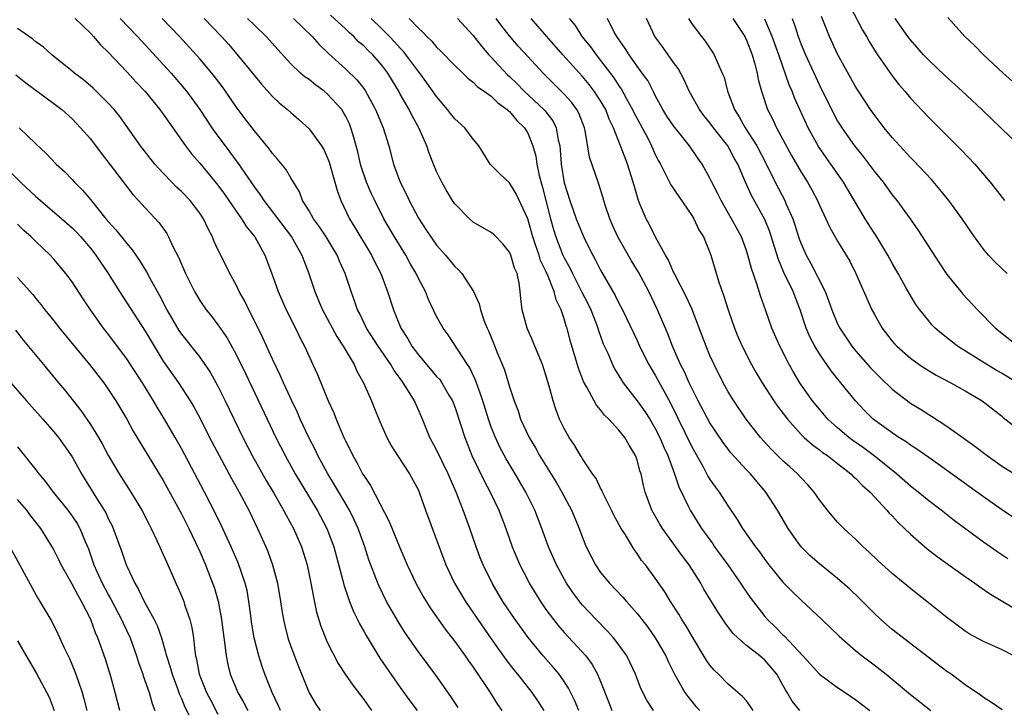
# Model space of a CAD drawing. Units: inches. Extents: x 2598000 to 2601000, y 1497000 to 1500000.
# Drawn here: x 2598857 to 2598965, y 1497579 to 1497655 of the extents above; entities that cross this region are included whole.
import ezdxf

# ---------------------------------------------------------------- set-up
doc = ezdxf.new("R2010")
doc.units = ezdxf.units.IN
doc.header["$MEASUREMENT"] = 0
doc.layers.add('LD25981497_2ft', color=254, linetype='Continuous')

msp = doc.modelspace()

# ---------------------------------------------------------------- linework, layer by layer
at = {"layer": 'LD25981497_2ft'}
for points, elevation in [([(2598948.36, 1497656.36), (2598949.72, 1497653.72), (2598950.16, 1497653), (2598950.46, 1497652.46), (2598951.23, 1497651.23), (2598953, 1497648.69), (2598953.73, 1497647.73), (2598954.37, 1497647), (2598955, 1497646.23), (2598957, 1497644.12), (2598960.57, 1497640.57), (2598962.05, 1497639), (2598963.75, 1497637), (2598964.31, 1497636.31), (2598965.33, 1497635)], 9264), ([(2598937.75, 1497579), (2598937.46, 1497579.46), (2598937, 1497580.06), (2598936.57, 1497580.57), (2598936.05, 1497581), (2598935, 1497581.92), (2598933.93, 1497583), (2598933.45, 1497583.45), (2598933, 1497583.99), (2598932.59, 1497584.59), (2598931, 1497587.2), (2598930.34, 1497588.34), (2598929.91, 1497589), (2598929.58, 1497589.58), (2598928.66, 1497591), (2598928.04, 1497592.04), (2598927, 1497593.54), (2598925.91, 1497595), (2598925.5, 1497595.5), (2598925, 1497596.27), (2598924.68, 1497596.68), (2598923.71, 1497598.29), (2598923.26, 1497599), (2598922.46, 1497600.46), (2598922.2, 1497601), (2598921.38, 1497602.62), (2598921.2, 1497603), (2598921.15, 1497603.15), (2598921, 1497603.41), (2598920.49, 1497604.49), (2598920.12, 1497605), (2598919, 1497606.66), (2598918.88, 1497606.88), (2598918.79, 1497607), (2598918.14, 1497608.14), (2598917.55, 1497609), (2598917, 1497609.96), (2598916.5, 1497611), (2598916.08, 1497612.08), (2598915.78, 1497613), (2598915.36, 1497614.64), (2598915, 1497615.82), (2598914.61, 1497617), (2598913.78, 1497619), (2598913.57, 1497619.57), (2598912.94, 1497621), (2598912.39, 1497623), (2598912.24, 1497624.24), (2598912.18, 1497625), (2598912.06, 1497625.94), (2598911.82, 1497627), (2598911.56, 1497627.56), (2598911.14, 1497629), (2598911, 1497629.32), (2598910.25, 1497630.25), (2598909.27, 1497631.27), (2598909, 1497631.49), (2598907, 1497632.64), (2598906.59, 1497633), (2598905, 1497634.63), (2598904.75, 1497635), (2598904.09, 1497636.09), (2598903.58, 1497637), (2598903, 1497638.2), (2598902.66, 1497639), (2598902.19, 1497640.19), (2598901.92, 1497641), (2598901.05, 1497643), (2598900.31, 1497644.31), (2598899.97, 1497645), (2598899, 1497646.69), (2598898.84, 1497647), (2598898.14, 1497648.14), (2598897.65, 1497649), (2598897, 1497649.86), (2598895.99, 1497651), (2598895.48, 1497651.48), (2598895, 1497651.97), (2598894.44, 1497652.44), (2598893.9, 1497653), (2598893.42, 1497653.42), (2598893, 1497653.84), (2598891.36, 1497655.36)], 9292), ([(2598965.62, 1497627), (2598965, 1497627.56), (2598964.27, 1497628.27), (2598963.57, 1497629), (2598963, 1497629.67), (2598962.04, 1497631), (2598960.68, 1497633), (2598959.21, 1497635), (2598958.23, 1497636.23), (2598957.3, 1497637.3), (2598955.37, 1497639.37), (2598955, 1497639.73), (2598953, 1497641.91), (2598952.11, 1497643), (2598951, 1497644.46), (2598950.61, 1497645), (2598949.28, 1497647), (2598949, 1497647.44), (2598947, 1497651.06), (2598946.1, 1497653), (2598945.52, 1497654.48), (2598945.22, 1497655.22)], 9266), ([(2598863.33, 1497655), (2598865, 1497653.38), (2598865.36, 1497653), (2598866.11, 1497652.11), (2598867, 1497651.26), (2598869, 1497649.14), (2598870.01, 1497648.01), (2598871, 1497646.97), (2598872.63, 1497645), (2598873, 1497644.5), (2598873.6, 1497643.6), (2598875.45, 1497641), (2598876.11, 1497640.11), (2598877, 1497639.1), (2598879, 1497636.7), (2598879.71, 1497635.71), (2598881, 1497633.83), (2598881.59, 1497633), (2598882.12, 1497632.12), (2598883.05, 1497631), (2598884.16, 1497629), (2598885, 1497626.77), (2598885.61, 1497625), (2598886.49, 1497623), (2598887.5, 1497621), (2598887.98, 1497619.98), (2598888.51, 1497619), (2598889.43, 1497617), (2598889.91, 1497615.91), (2598891.11, 1497613), (2598891.71, 1497611.71), (2598891.98, 1497611), (2598892.83, 1497609), (2598893, 1497608.63), (2598893.56, 1497607.56), (2598893.81, 1497607), (2598894.25, 1497606.25), (2598894.88, 1497605), (2598895, 1497604.8), (2598895.73, 1497603.73), (2598897.78, 1497599.78), (2598899, 1497596.8), (2598899.77, 1497595), (2598900.71, 1497593), (2598901.53, 1497591.53), (2598902.3, 1497590.3), (2598903.95, 1497587.95), (2598905, 1497586.6), (2598906.13, 1497585), (2598906.48, 1497584.48), (2598907, 1497583.76), (2598908.88, 1497581), (2598909.69, 1497579.69), (2598910.16, 1497579)], 9304), ([(2598868.27, 1497655), (2598870.18, 1497653), (2598871, 1497652.11), (2598873.85, 1497649), (2598875.31, 1497647.31), (2598875.55, 1497647), (2598877.01, 1497645.01), (2598878.34, 1497643), (2598879, 1497642.08), (2598879.78, 1497641), (2598880.32, 1497640.32), (2598881, 1497639.37), (2598881.16, 1497639.16), (2598883, 1497636.48), (2598883.64, 1497635.64), (2598884.02, 1497635), (2598887.06, 1497631), (2598888.22, 1497629), (2598888.42, 1497628.42), (2598888.98, 1497627), (2598889.63, 1497625), (2598890.04, 1497624.04), (2598890.46, 1497623), (2598892.06, 1497620.06), (2598892.76, 1497619), (2598893.94, 1497617), (2598894.26, 1497616.26), (2598894.99, 1497615), (2598895.87, 1497613), (2598896.18, 1497612.18), (2598896.67, 1497611), (2598897.54, 1497609), (2598898.05, 1497608.05), (2598898.71, 1497607), (2598900.03, 1497605), (2598901, 1497603.19), (2598901.13, 1497602.87), (2598901.78, 1497601), (2598904.02, 1497595), (2598904.97, 1497593), (2598906.15, 1497591), (2598907.51, 1497589), (2598909, 1497586.88), (2598910.6, 1497584.6), (2598911.47, 1497583.47), (2598911.87, 1497583), (2598913.45, 1497581), (2598914.07, 1497580.07), (2598914.77, 1497579)], 9302), ([(2598918.6, 1497579), (2598918.14, 1497580.14), (2598917.48, 1497581.48), (2598917, 1497582.21), (2598916.44, 1497583), (2598915.78, 1497583.78), (2598914.7, 1497585), (2598913.03, 1497587.03), (2598911.62, 1497589), (2598910.28, 1497591), (2598909.08, 1497593), (2598908.09, 1497595), (2598907.78, 1497595.78), (2598907.33, 1497597), (2598906.65, 1497599), (2598906.2, 1497600.2), (2598905.93, 1497601), (2598905.15, 1497603), (2598904.48, 1497604.48), (2598904.28, 1497605), (2598903.57, 1497606.43), (2598903, 1497607.64), (2598902.27, 1497609), (2598901.46, 1497611), (2598900.56, 1497613), (2598899.91, 1497614.09), (2598899.34, 1497615), (2598899.19, 1497615.19), (2598899, 1497615.46), (2598898.34, 1497616.34), (2598897.96, 1497617), (2598896.57, 1497619), (2598895.31, 1497621), (2598894.57, 1497622.57), (2598894.33, 1497623), (2598894, 1497624), (2598893.62, 1497625), (2598892.96, 1497627), (2598892.35, 1497628.35), (2598892.08, 1497629), (2598890.89, 1497631), (2598890.13, 1497632.13), (2598889.49, 1497633), (2598889, 1497633.88), (2598888.29, 1497635), (2598887.95, 1497635.95), (2598887, 1497637.5), (2598886.45, 1497638.45), (2598885.54, 1497639.54), (2598885, 1497640.15), (2598884.65, 1497640.65), (2598883, 1497642.64), (2598881.98, 1497643.98), (2598881, 1497645.29), (2598879.84, 1497647), (2598879.49, 1497647.49), (2598878.63, 1497648.63), (2598878.34, 1497649), (2598877, 1497650.57), (2598874.78, 1497653), (2598872.88, 1497655)], 9300), ([(2598877.48, 1497655), (2598879.38, 1497653), (2598880.15, 1497652.15), (2598881.08, 1497651.08), (2598883.77, 1497647.77), (2598885, 1497646.41), (2598885.73, 1497645.73), (2598886.62, 1497645), (2598887, 1497644.65), (2598887.89, 1497643.89), (2598889, 1497642.89), (2598890.35, 1497641), (2598890.61, 1497640.61), (2598891, 1497639.76), (2598891.21, 1497639.21), (2598891.84, 1497637), (2598892.09, 1497636.09), (2598892.48, 1497635), (2598893.44, 1497633), (2598894.04, 1497632.04), (2598895.87, 1497629), (2598896.23, 1497628.23), (2598896.87, 1497627), (2598897.62, 1497625), (2598898.26, 1497623), (2598899.07, 1497621), (2598899.83, 1497619.83), (2598900.29, 1497619), (2598901, 1497618.05), (2598903, 1497615.7), (2598903.34, 1497615.34), (2598903.58, 1497615), (2598904.35, 1497613.65), (2598904.74, 1497613), (2598905, 1497612.34), (2598905.66, 1497610.34), (2598906.08, 1497609), (2598906.88, 1497607), (2598908.22, 1497604.22), (2598908.87, 1497603), (2598909.82, 1497601), (2598910.59, 1497599), (2598911.3, 1497597), (2598911.79, 1497595.79), (2598912.13, 1497595), (2598913, 1497593.33), (2598913.17, 1497593), (2598914.4, 1497591), (2598915, 1497590.12), (2598915.81, 1497589), (2598916.33, 1497588.33), (2598917, 1497587.58), (2598919.37, 1497585), (2598920.07, 1497584.07), (2598920.67, 1497583), (2598921, 1497582.21), (2598921.9, 1497579.9), (2598922.24, 1497579)], 9298), ([(2598926.8, 1497579), (2598926.09, 1497580.09), (2598925.42, 1497581.42), (2598924.82, 1497583), (2598924.25, 1497584.25), (2598923.86, 1497585), (2598923, 1497586.22), (2598922.4, 1497587), (2598921.74, 1497587.74), (2598920.49, 1497589), (2598919, 1497590.58), (2598918.81, 1497590.81), (2598917.96, 1497591.96), (2598917.26, 1497593), (2598916.16, 1497595), (2598915.28, 1497597), (2598914.56, 1497599), (2598913.79, 1497601), (2598912.79, 1497603), (2598912.12, 1497604.12), (2598911.62, 1497605), (2598910.64, 1497606.64), (2598909.94, 1497607.94), (2598909.45, 1497609), (2598909, 1497610.13), (2598908.69, 1497611), (2598908.06, 1497613), (2598907.54, 1497614.46), (2598907.27, 1497615.27), (2598906.63, 1497616.63), (2598906.37, 1497617), (2598904.27, 1497620.27), (2598903.72, 1497621), (2598903, 1497622.28), (2598902.12, 1497624.12), (2598901.77, 1497625), (2598901, 1497626.44), (2598900.75, 1497627), (2598900.1, 1497628.1), (2598899.61, 1497629), (2598898.38, 1497631), (2598897.22, 1497633), (2598896.2, 1497635), (2598895.81, 1497635.81), (2598895.32, 1497637), (2598894.73, 1497638.73), (2598894.65, 1497639), (2598894.35, 1497640.35), (2598894.18, 1497641), (2598893.83, 1497642.17), (2598893.6, 1497643), (2598893.43, 1497643.43), (2598893, 1497644.3), (2598892.75, 1497644.75), (2598892.59, 1497645), (2598891, 1497646.73), (2598890.67, 1497647), (2598889.69, 1497647.69), (2598889, 1497648.27), (2598888.56, 1497648.56), (2598888.07, 1497649), (2598887, 1497650.02), (2598885.57, 1497651.57), (2598884.64, 1497652.64), (2598884.29, 1497653), (2598883, 1497654.24), (2598882.24, 1497655)], 9296), ([(2598887.29, 1497655), (2598889.34, 1497653), (2598890.12, 1497652.12), (2598891.14, 1497651.14), (2598893, 1497649.46), (2598894.26, 1497648.26), (2598895, 1497647.31), (2598895.21, 1497647), (2598896.29, 1497645), (2598897.14, 1497643), (2598897.76, 1497641), (2598898.28, 1497639), (2598899, 1497637), (2598899.68, 1497635.68), (2598899.99, 1497635), (2598901, 1497633.06), (2598901.83, 1497631.83), (2598902.37, 1497631), (2598903, 1497630.1), (2598903.96, 1497629), (2598905, 1497627.75), (2598905.4, 1497627.4), (2598905.76, 1497627), (2598907.04, 1497625), (2598907.66, 1497623.66), (2598907.8, 1497623), (2598908.23, 1497621.77), (2598908.53, 1497621), (2598908.68, 1497620.68), (2598909.27, 1497619.27), (2598909.62, 1497618.38), (2598910.43, 1497616.43), (2598911, 1497614.55), (2598911.52, 1497613), (2598911.93, 1497611.93), (2598912.22, 1497611), (2598913.14, 1497609), (2598913.84, 1497607.84), (2598914.3, 1497607), (2598916.1, 1497604.1), (2598916.75, 1497603), (2598917.81, 1497601), (2598918.63, 1497599), (2598919, 1497598.01), (2598919.42, 1497597), (2598920.44, 1497595), (2598921, 1497594.18), (2598921.97, 1497593), (2598923.45, 1497591.45), (2598923.83, 1497591), (2598925, 1497589.68), (2598925.3, 1497589.3), (2598925.52, 1497589), (2598926.16, 1497588.16), (2598927, 1497587), (2598928.14, 1497585), (2598928.4, 1497584.4), (2598929.1, 1497583), (2598930.25, 1497581), (2598930.55, 1497580.55), (2598931.46, 1497579.46), (2598931.87, 1497579)], 9294), ([(2598942.85, 1497579), (2598942.03, 1497580.03), (2598941.48, 1497581), (2598941.28, 1497581.28), (2598941, 1497581.8), (2598940.32, 1497583), (2598939.73, 1497583.73), (2598939, 1497584.55), (2598938.47, 1497585), (2598937, 1497586.16), (2598936.04, 1497587), (2598935.52, 1497587.52), (2598934.65, 1497588.65), (2598933.85, 1497589.85), (2598933.09, 1497591.09), (2598932.34, 1497592.34), (2598931.98, 1497593), (2598930.72, 1497595), (2598929.97, 1497595.97), (2598927.77, 1497599), (2598927.48, 1497599.48), (2598926.62, 1497601), (2598925.89, 1497603), (2598925.7, 1497603.7), (2598925.43, 1497605), (2598925.31, 1497605.31), (2598925, 1497606.53), (2598924.84, 1497607), (2598924.13, 1497608.13), (2598923.65, 1497609), (2598923, 1497609.81), (2598921.89, 1497611), (2598921.44, 1497611.44), (2598921, 1497612.01), (2598920.53, 1497612.53), (2598920.27, 1497613), (2598919.48, 1497614.52), (2598919.13, 1497615.13), (2598918.58, 1497616.58), (2598917.65, 1497619.65), (2598917.31, 1497621), (2598917.22, 1497621.22), (2598917, 1497622), (2598916.66, 1497623), (2598916.1, 1497624.1), (2598915.9, 1497625), (2598915.22, 1497626.78), (2598915, 1497627.26), (2598914.41, 1497628.41), (2598914.24, 1497629), (2598913.86, 1497630.14), (2598913.54, 1497631), (2598913, 1497632.99), (2598911.74, 1497635.74), (2598911, 1497636.96), (2598909.92, 1497637.92), (2598908.89, 1497639), (2598907.62, 1497641), (2598907, 1497641.74), (2598906.1, 1497643), (2598905, 1497643.98), (2598904.54, 1497644.54), (2598904.2, 1497645), (2598903, 1497646.41), (2598901.94, 1497647.94), (2598901.15, 1497649), (2598901, 1497649.18), (2598899.36, 1497651.36), (2598899, 1497651.72), (2598898.4, 1497652.4), (2598897.82, 1497653), (2598897, 1497653.85), (2598895.81, 1497655)], 9290), ([(2598900, 1497655), (2598901, 1497653.94), (2598901.49, 1497653.49), (2598901.91, 1497653), (2598902.48, 1497652.48), (2598903, 1497651.84), (2598903.43, 1497651.43), (2598905, 1497649.81), (2598905.86, 1497649), (2598906.43, 1497648.43), (2598907, 1497648), (2598907.49, 1497647.49), (2598908.23, 1497647), (2598909, 1497646.45), (2598909.72, 1497645.72), (2598910.74, 1497645), (2598910.86, 1497644.86), (2598911, 1497644.76), (2598911.79, 1497643.79), (2598912.63, 1497643), (2598913, 1497642.38), (2598913.57, 1497641), (2598913.88, 1497639.88), (2598914.01, 1497639), (2598914.26, 1497637.74), (2598914.58, 1497636.58), (2598914.97, 1497635), (2598915.5, 1497633), (2598915.82, 1497631.82), (2598916.08, 1497631), (2598916.86, 1497629), (2598917, 1497628.71), (2598917.61, 1497627.61), (2598917.9, 1497627), (2598918.94, 1497624.94), (2598919.62, 1497623.62), (2598919.92, 1497623), (2598920.5, 1497621.5), (2598920.68, 1497621), (2598920.75, 1497620.75), (2598921.28, 1497619.28), (2598921.78, 1497618.23), (2598922.29, 1497617), (2598922.53, 1497616.53), (2598923.27, 1497615.27), (2598923.46, 1497615), (2598925, 1497613), (2598925.84, 1497611.84), (2598926.38, 1497611), (2598927, 1497609.98), (2598927.49, 1497609), (2598927.93, 1497607.93), (2598928.36, 1497607), (2598929.11, 1497605), (2598929.57, 1497603.57), (2598930.68, 1497601.32), (2598930.82, 1497601), (2598932.08, 1497599), (2598933.3, 1497597.3), (2598933.5, 1497597), (2598934.94, 1497595), (2598936.35, 1497593), (2598936.6, 1497592.6), (2598937.42, 1497591.42), (2598939, 1497589.35), (2598939.3, 1497589), (2598940.18, 1497588.18), (2598941, 1497587.34), (2598941.18, 1497587.18), (2598943.2, 1497585), (2598944.05, 1497584.05), (2598945, 1497583), (2598947, 1497581.54), (2598947.82, 1497581), (2598949, 1497580.19), (2598950.54, 1497579)], 9288), ([(2598905.3, 1497655), (2598907, 1497653.11), (2598907.93, 1497651.93), (2598908.74, 1497651), (2598909, 1497650.74), (2598909.82, 1497649.82), (2598910.79, 1497648.79), (2598911, 1497648.6), (2598911.82, 1497647.82), (2598912.61, 1497647), (2598914.76, 1497645), (2598914.87, 1497644.87), (2598915.75, 1497643.75), (2598916.11, 1497643), (2598916.33, 1497641.67), (2598916.51, 1497641), (2598916.57, 1497640.57), (2598916.67, 1497639), (2598917, 1497636.94), (2598917.61, 1497635), (2598918.33, 1497633), (2598919, 1497631.3), (2598919.27, 1497630.73), (2598920.13, 1497629), (2598920.45, 1497628.45), (2598921, 1497627.36), (2598922.59, 1497624.59), (2598923, 1497623.73), (2598923.38, 1497623), (2598925, 1497619.62), (2598925.28, 1497619), (2598926.3, 1497617), (2598926.56, 1497616.56), (2598927, 1497615.84), (2598927.96, 1497614.04), (2598928.7, 1497612.7), (2598931, 1497607.97), (2598932.24, 1497605.76), (2598932.76, 1497604.76), (2598933, 1497604.38), (2598933.57, 1497603.57), (2598934, 1497603), (2598935, 1497601.46), (2598935.99, 1497599.99), (2598936.58, 1497599), (2598937.98, 1497597), (2598938.43, 1497596.43), (2598939, 1497595.61), (2598939.46, 1497595), (2598941, 1497593.1), (2598942.04, 1497592.04), (2598943, 1497591.12), (2598945.26, 1497589), (2598947.16, 1497587.16), (2598949, 1497585.57), (2598949.7, 1497585), (2598951, 1497584.04), (2598952.33, 1497583), (2598953, 1497582.46), (2598955, 1497580.77), (2598957.23, 1497579)], 9286), ([(2598965.08, 1497579.08), (2598963.88, 1497579.88), (2598963, 1497580.44), (2598962.7, 1497580.7), (2598961, 1497581.85), (2598959.47, 1497583), (2598959, 1497583.31), (2598953, 1497587.92), (2598951.75, 1497589), (2598951, 1497589.7), (2598949.36, 1497591.36), (2598948.33, 1497592.33), (2598947, 1497593.51), (2598945, 1497595.11), (2598944.01, 1497596.01), (2598943.01, 1497597), (2598942.16, 1497598.16), (2598941.56, 1497599), (2598940.39, 1497601), (2598939.14, 1497603), (2598938.14, 1497604.14), (2598937.43, 1497605), (2598937, 1497605.45), (2598935.3, 1497607.3), (2598934.43, 1497608.43), (2598933, 1497610.59), (2598931.71, 1497613), (2598931, 1497614.4), (2598930.72, 1497615), (2598930.2, 1497616.2), (2598929.78, 1497617), (2598928.89, 1497619), (2598928.36, 1497620.36), (2598927.25, 1497623), (2598926.28, 1497625), (2598925.15, 1497627.15), (2598924.39, 1497628.39), (2598922.9, 1497631), (2598922.31, 1497632.31), (2598922.02, 1497633), (2598921.5, 1497634.5), (2598921.34, 1497635), (2598921.27, 1497635.27), (2598920.8, 1497636.79), (2598920.71, 1497637), (2598919.77, 1497639.77), (2598919.3, 1497642.7), (2598919.22, 1497643), (2598918.61, 1497644.61), (2598918.39, 1497645), (2598917.8, 1497645.8), (2598917, 1497646.68), (2598914.68, 1497649), (2598913, 1497650.8), (2598911.95, 1497651.95), (2598911, 1497653.07), (2598910.14, 1497654.14), (2598909.52, 1497655)], 9284), ([(2598966.36, 1497585), (2598965, 1497585.72), (2598963, 1497586.58), (2598961.43, 1497587.43), (2598961, 1497587.71), (2598960.26, 1497588.26), (2598959, 1497589.22), (2598956.8, 1497591), (2598955.78, 1497591.78), (2598955, 1497592.41), (2598953, 1497594.07), (2598951.46, 1497595.46), (2598950.44, 1497596.44), (2598949.8, 1497597), (2598949, 1497597.78), (2598947.67, 1497599), (2598947, 1497599.69), (2598946.39, 1497600.39), (2598945.9, 1497601), (2598945, 1497602.16), (2598944.44, 1497603), (2598943.77, 1497603.77), (2598943, 1497604.57), (2598942.61, 1497605), (2598941.75, 1497605.75), (2598941, 1497606.43), (2598940.42, 1497607), (2598939.71, 1497607.71), (2598938.54, 1497609), (2598936.97, 1497611), (2598935.62, 1497613), (2598935, 1497614.01), (2598934.44, 1497615), (2598933.44, 1497617), (2598933, 1497617.99), (2598932.58, 1497619), (2598932.15, 1497620.15), (2598931.03, 1497623.03), (2598930.41, 1497624.41), (2598929.13, 1497626.87), (2598929, 1497627.14), (2598928.45, 1497628.45), (2598928.12, 1497629), (2598927.02, 1497630.98), (2598926.35, 1497632.35), (2598925.99, 1497633), (2598925.28, 1497634.72), (2598925.11, 1497635.11), (2598924.66, 1497636.66), (2598924.58, 1497637), (2598923.96, 1497639), (2598923.68, 1497639.68), (2598923.19, 1497641), (2598922.4, 1497643), (2598921.95, 1497643.95), (2598921.56, 1497645), (2598921, 1497645.95), (2598920.3, 1497647), (2598919.73, 1497647.73), (2598919, 1497648.6), (2598916.85, 1497651), (2598915.1, 1497653), (2598913.38, 1497655)], 9282), ([(2598917.56, 1497655), (2598918.2, 1497654.2), (2598918.94, 1497653), (2598919.87, 1497651.87), (2598920.49, 1497651), (2598921, 1497650.38), (2598922.46, 1497648.46), (2598923, 1497647.58), (2598923.25, 1497647.25), (2598923.83, 1497646.17), (2598924.5, 1497645), (2598924.65, 1497644.65), (2598925, 1497643.99), (2598925.55, 1497643), (2598926.16, 1497641.84), (2598926.59, 1497641), (2598927, 1497640.04), (2598927.35, 1497639.35), (2598927.55, 1497639), (2598928.16, 1497637.84), (2598928.72, 1497636.72), (2598931, 1497633.37), (2598931.22, 1497633), (2598931.79, 1497631.79), (2598932.28, 1497631), (2598933, 1497629.28), (2598933.1, 1497629), (2598933.97, 1497626.03), (2598934.32, 1497625), (2598934.52, 1497624.52), (2598934.98, 1497623), (2598935.68, 1497621), (2598936.06, 1497620.06), (2598936.53, 1497619), (2598937.56, 1497617), (2598938.07, 1497616.07), (2598938.71, 1497615), (2598940, 1497613), (2598940.41, 1497612.41), (2598941.5, 1497611), (2598943, 1497609.32), (2598943.32, 1497609), (2598944.2, 1497608.2), (2598945, 1497607.64), (2598945.35, 1497607.35), (2598945.88, 1497607), (2598947, 1497606.12), (2598948.47, 1497605), (2598948.72, 1497604.72), (2598949, 1497604.49), (2598949.72, 1497603.72), (2598950.58, 1497603), (2598952.42, 1497601), (2598952.68, 1497600.68), (2598953, 1497600.37), (2598953.65, 1497599.65), (2598954.36, 1497599), (2598955, 1497598.37), (2598956.81, 1497596.81), (2598957.93, 1497595.93), (2598959.09, 1497595.09), (2598961, 1497593.73), (2598962.07, 1497593), (2598962.6, 1497592.6), (2598963.77, 1497591.77), (2598966.3, 1497590.3)], 9280), ([(2598965.68, 1497595.68), (2598964.48, 1497596.48), (2598963, 1497597.51), (2598959.85, 1497599.85), (2598958.38, 1497601), (2598957, 1497602.03), (2598955.83, 1497603), (2598955, 1497603.65), (2598953.48, 1497605), (2598951, 1497606.98), (2598949.84, 1497607.84), (2598948.66, 1497608.66), (2598948.22, 1497609), (2598947, 1497610.05), (2598945.94, 1497611), (2598945, 1497612.08), (2598944.24, 1497613), (2598943, 1497614.78), (2598942.85, 1497615), (2598942.16, 1497616.16), (2598941.68, 1497617), (2598940.65, 1497619), (2598939.79, 1497621), (2598939.1, 1497623), (2598938.53, 1497624.53), (2598938.15, 1497625.85), (2598937.54, 1497627.54), (2598937.17, 1497629), (2598937, 1497629.51), (2598936.44, 1497631), (2598935.37, 1497633), (2598934.21, 1497635), (2598933.82, 1497635.82), (2598933.21, 1497637), (2598933, 1497637.45), (2598932.14, 1497639), (2598931.67, 1497639.67), (2598930.76, 1497641), (2598929, 1497643.19), (2598928.28, 1497644.28), (2598927.83, 1497645), (2598927, 1497646.53), (2598926.85, 1497646.85), (2598926.76, 1497647), (2598926.16, 1497648.16), (2598925.56, 1497649), (2598925, 1497649.76), (2598924.13, 1497651), (2598923.69, 1497651.69), (2598922.77, 1497653), (2598922.5, 1497653.5), (2598921.76, 1497655)], 9278), ([(2598967, 1497599.74), (2598965, 1497601.08), (2598963, 1497602.49), (2598958.05, 1497606.05), (2598957, 1497606.78), (2598955.71, 1497607.71), (2598955, 1497608.15), (2598954.52, 1497608.52), (2598953.74, 1497609), (2598953, 1497609.5), (2598950.92, 1497611), (2598949.96, 1497611.96), (2598948.97, 1497613), (2598947.37, 1497615), (2598947.19, 1497615.19), (2598946.3, 1497616.3), (2598945, 1497618.17), (2598944.5, 1497619), (2598943.98, 1497619.98), (2598943.57, 1497621), (2598942.9, 1497623), (2598942.13, 1497625), (2598941.11, 1497627.11), (2598940.51, 1497628.51), (2598940.08, 1497629.92), (2598939.55, 1497631.55), (2598939, 1497632.92), (2598937.56, 1497635.56), (2598936.9, 1497637), (2598936.04, 1497639), (2598935.66, 1497639.66), (2598934.94, 1497641), (2598933.38, 1497643), (2598933, 1497643.54), (2598932.34, 1497644.34), (2598931.83, 1497645), (2598930.72, 1497647), (2598930.19, 1497648.19), (2598929.49, 1497649.49), (2598929, 1497650.17), (2598927.83, 1497651.83), (2598926.94, 1497653), (2598926.03, 1497655)], 9276), ([(2598930.64, 1497655), (2598931, 1497654.41), (2598932.06, 1497653), (2598932.48, 1497652.48), (2598933.29, 1497651.29), (2598933.47, 1497651), (2598933.79, 1497650.21), (2598934.35, 1497649), (2598934.54, 1497648.54), (2598934.93, 1497647), (2598935.68, 1497645), (2598936.2, 1497644.2), (2598936.85, 1497643), (2598938.14, 1497641), (2598939.12, 1497639.12), (2598940.16, 1497637), (2598941.21, 1497635), (2598941.34, 1497634.66), (2598942.08, 1497633), (2598942.32, 1497632.32), (2598942.8, 1497630.8), (2598943, 1497630.25), (2598943.56, 1497629), (2598944.08, 1497628.08), (2598945.63, 1497625), (2598946.02, 1497624.02), (2598946.37, 1497623), (2598947, 1497621.47), (2598947.23, 1497621), (2598948.57, 1497619), (2598949, 1497618.48), (2598950.63, 1497616.63), (2598951.62, 1497615.62), (2598953, 1497614.3), (2598955, 1497612.77), (2598956.09, 1497612.09), (2598957, 1497611.5), (2598957.32, 1497611.32), (2598959, 1497610.22), (2598962.05, 1497608.05), (2598963.42, 1497607), (2598965, 1497605.88), (2598967, 1497604.62)], 9274), ([(2598935.49, 1497655), (2598936.81, 1497653), (2598937, 1497652.61), (2598937.63, 1497651), (2598937.9, 1497650.1), (2598938.18, 1497649), (2598938.3, 1497648.3), (2598938.64, 1497647), (2598939.31, 1497645), (2598939.89, 1497643.89), (2598940.3, 1497643), (2598941.95, 1497639.95), (2598943, 1497638.12), (2598943.71, 1497637), (2598944.18, 1497636.18), (2598944.79, 1497635), (2598945, 1497634.5), (2598945.71, 1497633), (2598946.11, 1497632.11), (2598947, 1497630.55), (2598948.33, 1497628.33), (2598949.01, 1497627), (2598950.77, 1497623), (2598951, 1497622.56), (2598951.88, 1497621), (2598953, 1497619.56), (2598953.26, 1497619.26), (2598953.51, 1497619), (2598955, 1497617.69), (2598955.96, 1497617), (2598956.58, 1497616.58), (2598957.83, 1497615.83), (2598959.42, 1497615), (2598961, 1497614.1), (2598962.87, 1497613), (2598965, 1497611.36), (2598965.19, 1497611.19), (2598967, 1497609.76)], 9272), ([(2598966.75, 1497615), (2598965, 1497616.05), (2598964.39, 1497616.39), (2598963.37, 1497617), (2598960.17, 1497619), (2598958.4, 1497620.4), (2598957.72, 1497621), (2598957.36, 1497621.36), (2598957, 1497621.78), (2598956.02, 1497623), (2598955.59, 1497623.6), (2598954.84, 1497624.84), (2598954.47, 1497625.53), (2598953.66, 1497627), (2598953, 1497628.12), (2598952.51, 1497629), (2598951.19, 1497631.19), (2598951, 1497631.46), (2598950.03, 1497633), (2598948.15, 1497636.15), (2598947.66, 1497637), (2598946.27, 1497639), (2598945.74, 1497639.74), (2598944.92, 1497640.92), (2598943.78, 1497643), (2598942.27, 1497646.27), (2598942, 1497647), (2598941.69, 1497647.69), (2598940.56, 1497651), (2598939.82, 1497653), (2598939, 1497654.91)], 9270), ([(2598942, 1497655), (2598942.28, 1497654.28), (2598942.68, 1497653), (2598943, 1497652.14), (2598943.48, 1497651), (2598945, 1497647.68), (2598946.55, 1497644.55), (2598947, 1497643.71), (2598947.27, 1497643.27), (2598947.45, 1497643), (2598948.86, 1497641), (2598949.82, 1497639.82), (2598950.68, 1497638.68), (2598951, 1497638.23), (2598952, 1497637), (2598953, 1497635.63), (2598953.51, 1497635), (2598954.96, 1497633), (2598955.79, 1497631.79), (2598958.15, 1497628.15), (2598959, 1497626.89), (2598960.52, 1497625), (2598960.74, 1497624.74), (2598962.36, 1497623), (2598964.32, 1497621), (2598966.81, 1497619)], 9268), ([(2598966.96, 1497641), (2598964.93, 1497643), (2598963.93, 1497643.93), (2598962.83, 1497645), (2598960.68, 1497647), (2598958.75, 1497648.75), (2598957, 1497650.41), (2598956.44, 1497651), (2598955, 1497652.63), (2598954.72, 1497653), (2598953.31, 1497655)], 9262), ([(2598959.09, 1497655.09), (2598960.98, 1497653), (2598962.01, 1497652.01), (2598963.02, 1497651), (2598965.16, 1497649), (2598966.13, 1497648.13)], 9260), ([(2598905.36, 1497579.36), (2598904.57, 1497580.57), (2598902.9, 1497582.9), (2598901, 1497585.46), (2598899.55, 1497587.55), (2598898.77, 1497588.77), (2598897.51, 1497591), (2598896.68, 1497592.68), (2598896.55, 1497593), (2598895.57, 1497595.57), (2598895.11, 1497597), (2598894.38, 1497599), (2598893.95, 1497599.95), (2598893.43, 1497601), (2598891.8, 1497603.8), (2598891.07, 1497605), (2598889.98, 1497607), (2598889.66, 1497607.66), (2598888.98, 1497609), (2598888.04, 1497611), (2598887.72, 1497611.72), (2598887.1, 1497613), (2598886.45, 1497614.45), (2598886.18, 1497615), (2598885.83, 1497615.83), (2598885, 1497617.57), (2598883.93, 1497619.93), (2598883, 1497621.81), (2598882.38, 1497623), (2598881.94, 1497623.94), (2598881.34, 1497625), (2598881, 1497625.73), (2598880.32, 1497627), (2598879.31, 1497629), (2598879, 1497629.62), (2598878.56, 1497630.56), (2598878.4, 1497631), (2598877.91, 1497631.91), (2598877.42, 1497633), (2598877, 1497633.63), (2598875.94, 1497635), (2598875, 1497635.98), (2598874.47, 1497636.47), (2598873.95, 1497637), (2598873, 1497637.99), (2598872.09, 1497639), (2598870.51, 1497641), (2598869.1, 1497643), (2598868.22, 1497644.22), (2598867.6, 1497645), (2598867, 1497645.65), (2598865.32, 1497647.32), (2598864.25, 1497648.25), (2598863.25, 1497649), (2598863, 1497649.22), (2598860.76, 1497651), (2598859.84, 1497651.84), (2598859, 1497652.43), (2598858.7, 1497652.7), (2598857, 1497653.9)], 9306), ([(2598856.81, 1497648.81), (2598857.92, 1497647.92), (2598861, 1497645.67), (2598861.87, 1497645), (2598863, 1497643.98), (2598863.93, 1497643), (2598865, 1497641.76), (2598866.19, 1497640.19), (2598867.54, 1497638.46), (2598869.66, 1497635.66), (2598870.28, 1497635), (2598871, 1497634.19), (2598872.55, 1497632.55), (2598873.38, 1497631.38), (2598873.59, 1497631), (2598874.06, 1497629.94), (2598874.71, 1497628.71), (2598875, 1497628), (2598875.44, 1497627), (2598876.44, 1497625), (2598876.64, 1497624.64), (2598877, 1497624.04), (2598877.7, 1497623), (2598878.28, 1497622.29), (2598879, 1497621.37), (2598879.97, 1497619.97), (2598881, 1497618.11), (2598882.02, 1497616.02), (2598884.39, 1497611), (2598885.35, 1497609), (2598886.36, 1497607), (2598887.48, 1497605), (2598889.88, 1497601), (2598890.96, 1497599), (2598891.72, 1497597), (2598892.7, 1497593.3), (2598892.81, 1497592.81), (2598893.31, 1497591.31), (2598893.45, 1497591), (2598893.88, 1497589.88), (2598894.33, 1497589), (2598894.54, 1497588.54), (2598895, 1497587.73), (2598895.25, 1497587.25), (2598896.78, 1497584.78), (2598899, 1497581.56), (2598900.06, 1497580.06), (2598900.86, 1497579)], 9308), ([(2598857.2, 1497643), (2598859, 1497641.21), (2598860.15, 1497640.15), (2598861.25, 1497639), (2598862.17, 1497638.17), (2598863, 1497637.3), (2598863.26, 1497637), (2598864.14, 1497636.14), (2598865, 1497635.11), (2598866.71, 1497633), (2598867, 1497632.66), (2598867.8, 1497631.8), (2598869, 1497630.27), (2598869.6, 1497629.6), (2598870.41, 1497628.41), (2598871.17, 1497627.17), (2598871.53, 1497626.47), (2598872.58, 1497624.58), (2598873.39, 1497623), (2598874.72, 1497620.73), (2598875, 1497620.32), (2598877, 1497617.81), (2598877.58, 1497617), (2598878.16, 1497616.16), (2598879, 1497614.64), (2598879.81, 1497613), (2598881.72, 1497609), (2598882.75, 1497607), (2598884.28, 1497604.28), (2598885.13, 1497602.87), (2598886.2, 1497601), (2598886.47, 1497600.47), (2598887.28, 1497599), (2598888.17, 1497597), (2598888.8, 1497595), (2598889.21, 1497593), (2598889.47, 1497591.47), (2598889.83, 1497589.83), (2598890.29, 1497588.29), (2598890.79, 1497587), (2598891, 1497586.53), (2598892.19, 1497584.19), (2598892.97, 1497583), (2598893.8, 1497581.8), (2598895, 1497580.22), (2598895.87, 1497579)], 9310), ([(2598855.34, 1497639), (2598857.33, 1497637), (2598859, 1497635.45), (2598859.25, 1497635.25), (2598859.51, 1497635), (2598861.87, 1497633), (2598863, 1497631.99), (2598863.5, 1497631.5), (2598863.96, 1497631), (2598865, 1497629.78), (2598865.61, 1497629), (2598866.95, 1497627), (2598868.19, 1497625), (2598869, 1497623.78), (2598871, 1497620.65), (2598871.99, 1497619), (2598873, 1497617.37), (2598874.66, 1497615), (2598875.97, 1497613), (2598876.36, 1497612.36), (2598877.06, 1497611.06), (2598878.09, 1497609), (2598879.13, 1497607), (2598880.49, 1497604.49), (2598881.33, 1497603), (2598882.38, 1497601), (2598883.34, 1497599), (2598884.24, 1497597), (2598884.47, 1497596.47), (2598884.99, 1497595), (2598885.54, 1497593), (2598885.88, 1497591), (2598886.01, 1497590.01), (2598886.19, 1497589), (2598886.33, 1497588.33), (2598886.67, 1497587), (2598887, 1497586.04), (2598887.83, 1497583.83), (2598889, 1497580.97), (2598889.73, 1497579.73), (2598890.22, 1497579)], 9312), ([(2598885.87, 1497579), (2598885.61, 1497579.61), (2598884.94, 1497581), (2598884.14, 1497583), (2598883.85, 1497583.85), (2598883.49, 1497585), (2598882.98, 1497587), (2598882.7, 1497588.7), (2598882.6, 1497589.4), (2598882.4, 1497591), (2598882.19, 1497592.19), (2598882, 1497593), (2598881.22, 1497595.22), (2598880.44, 1497597), (2598879.35, 1497599.35), (2598878.7, 1497600.7), (2598877.54, 1497603), (2598875, 1497607.79), (2598874.32, 1497609), (2598873.14, 1497611), (2598872.32, 1497612.32), (2598871.93, 1497613), (2598870.71, 1497615), (2598869.42, 1497617), (2598869, 1497617.64), (2598867, 1497620.3), (2598866.44, 1497621), (2598865, 1497623), (2598864.2, 1497624.2), (2598863, 1497626.07), (2598862.32, 1497627), (2598861, 1497628.56), (2598860.58, 1497629), (2598859, 1497630.51), (2598858.52, 1497631), (2598857.71, 1497631.71), (2598857, 1497632.41)], 9314), ([(2598857, 1497626.56), (2598858.67, 1497624.67), (2598859, 1497624.25), (2598859.58, 1497623.58), (2598860.02, 1497623), (2598861, 1497621.79), (2598861.6, 1497621), (2598864.92, 1497617), (2598866.46, 1497615), (2598867, 1497614.23), (2598867.8, 1497613), (2598869, 1497611), (2598869.7, 1497609.7), (2598873, 1497604.25), (2598875, 1497600.59), (2598875.8, 1497599), (2598876.55, 1497597.45), (2598877, 1497596.47), (2598877.63, 1497595), (2598878.42, 1497593), (2598878.57, 1497592.57), (2598879.02, 1497591.02), (2598879.39, 1497589), (2598879.57, 1497587.57), (2598879.77, 1497586.23), (2598879.91, 1497585), (2598880.08, 1497584.08), (2598880.35, 1497583), (2598881.18, 1497581), (2598881.86, 1497579.86), (2598882.28, 1497579)], 9316), ([(2598856.77, 1497620.77), (2598857.65, 1497619.65), (2598859.86, 1497617), (2598861.49, 1497615), (2598862.18, 1497614.18), (2598863.95, 1497611.95), (2598865, 1497610.42), (2598865.88, 1497609), (2598866.29, 1497608.29), (2598867, 1497606.96), (2598868.17, 1497605), (2598869.45, 1497603), (2598870.66, 1497601), (2598871.44, 1497599.44), (2598871.68, 1497599), (2598872.31, 1497597.69), (2598873, 1497596.16), (2598873.34, 1497595.34), (2598873.51, 1497595), (2598874.37, 1497593), (2598874.58, 1497592.58), (2598875, 1497591.61), (2598875.24, 1497591), (2598875.34, 1497590.66), (2598875.92, 1497589), (2598876.14, 1497588.14), (2598876.31, 1497587), (2598876.46, 1497585.54), (2598876.55, 1497585), (2598876.65, 1497584.65), (2598876.94, 1497583), (2598877.74, 1497581), (2598878.17, 1497580.17), (2598879, 1497578.63)], 9318), ([(2598856.29, 1497615), (2598858, 1497613), (2598859.8, 1497611), (2598861, 1497609.62), (2598861.49, 1497609), (2598863, 1497606.87), (2598864.04, 1497605), (2598865.68, 1497602.32), (2598866.52, 1497601), (2598866.7, 1497600.7), (2598867, 1497600.03), (2598867.35, 1497599.35), (2598867.51, 1497599), (2598868.44, 1497596.44), (2598868.94, 1497595), (2598869, 1497594.85), (2598869.88, 1497593), (2598870.3, 1497592.3), (2598870.89, 1497591), (2598872, 1497589), (2598872.34, 1497588.34), (2598872.8, 1497587), (2598873, 1497586.33), (2598873.36, 1497585), (2598873.77, 1497583.77), (2598873.97, 1497583), (2598874.58, 1497581.42), (2598874.79, 1497580.79), (2598875, 1497580.35), (2598875.38, 1497579.38), (2598876.12, 1497577.88)], 9320), ([(2598857, 1497607.95), (2598857.43, 1497607.43), (2598859, 1497605.45), (2598859.34, 1497605), (2598860.1, 1497604.1), (2598860.9, 1497603), (2598862.52, 1497601), (2598863, 1497600.35), (2598863.55, 1497599.54), (2598863.86, 1497599), (2598864.44, 1497597.56), (2598864.78, 1497596.78), (2598865.39, 1497595), (2598865.71, 1497594.29), (2598866.3, 1497593), (2598867, 1497591.68), (2598867.25, 1497591.25), (2598868.43, 1497589), (2598868.6, 1497588.6), (2598869.36, 1497587), (2598870.08, 1497585), (2598870.29, 1497584.29), (2598870.76, 1497583), (2598870.81, 1497582.81), (2598871.45, 1497581), (2598871.79, 1497579.79), (2598872.09, 1497579)], 9322), ([(2598868.24, 1497579), (2598867.72, 1497581), (2598867.24, 1497582.76), (2598866.66, 1497584.67), (2598865.83, 1497587), (2598865.56, 1497587.56), (2598865.05, 1497589), (2598864.03, 1497591), (2598863.65, 1497591.65), (2598863, 1497592.89), (2598861.79, 1497595), (2598861.54, 1497595.54), (2598861, 1497596.65), (2598860.81, 1497597), (2598859.57, 1497599), (2598858.43, 1497600.43), (2598858.01, 1497601), (2598857, 1497602.18)], 9324), ([(2598856.18, 1497597), (2598859.27, 1497591.27), (2598859.46, 1497591), (2598860.78, 1497588.78), (2598861.43, 1497587.43), (2598862.12, 1497585.88), (2598862.71, 1497584.71), (2598863.31, 1497583.31), (2598863.61, 1497582.39), (2598864.09, 1497581), (2598864.3, 1497580.3), (2598864.63, 1497579)], 9326), ([(2598857, 1497586.67), (2598857.94, 1497585), (2598859.09, 1497583.09), (2598860.49, 1497580.49), (2598861.03, 1497579.03)], 9328)]:
    msp.add_lwpolyline(points, dxfattribs=dict(at, elevation=elevation))

doc.saveas('drawing.dxf')
